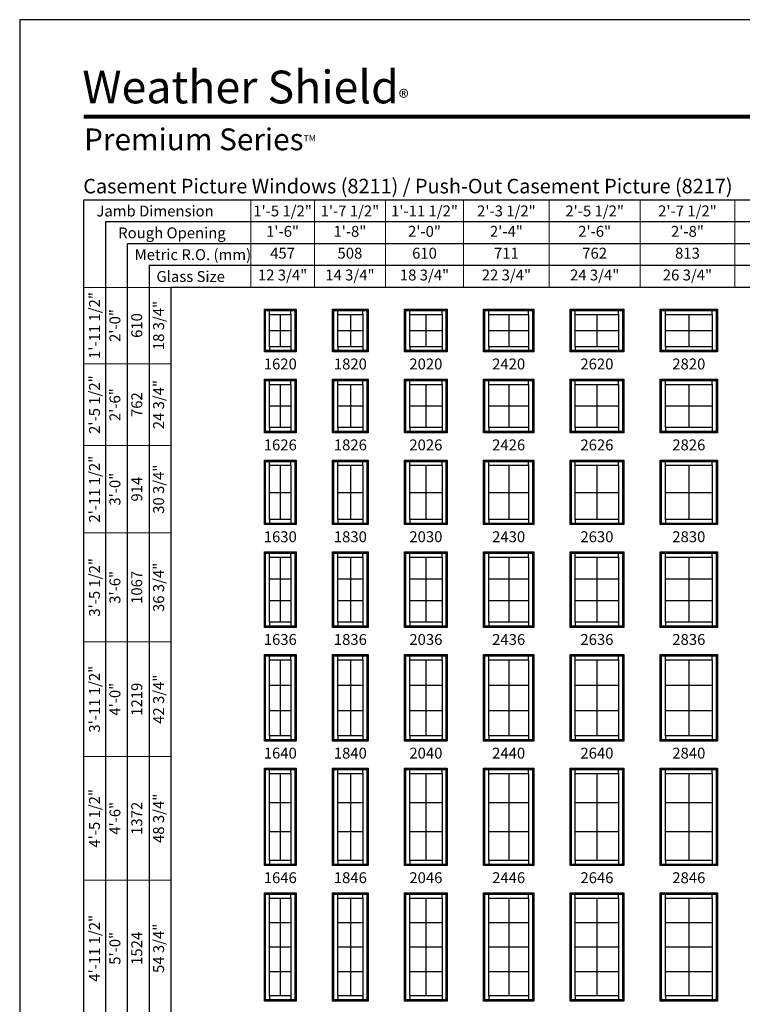
# Model space of a CAD drawing. Extents: x 880 to 2520, y 6600 to 7670.
# Drawn here: x 880 to 1277, y 7129 to 7670 of the extents above; entities that cross this region are included whole.
import ezdxf
from ezdxf.enums import TextEntityAlignment as Align

# ---------------------------------------------------------------- set-up
doc = ezdxf.new("R2010")
doc.units = 0
doc.header["$LTSCALE"] = 0.25
doc.header["$MEASUREMENT"] = 0
doc.layers.get('0').update_dxf_attribs({"linetype": 'CONTINUOUS'})
doc.layers.get('Defpoints').update_dxf_attribs({"color": 3, "linetype": 'CONTINUOUS'})
doc.styles.add('ARIAL', font='arial.ttf', dxfattribs={"height": 4})

# ---------------------------------------------------------------- blocks, each defined once
blk = doc.blocks.new('*T10')
at = {"layer": 'Defpoints', "color": 8, "linetype": 'ByBlock', "lineweight": 0, "transparency": 16777216}
for p, q in [((0, 0), (0, 855)), ((0, 855), (48, 855)), ((12, 0), (12, 855)), ((24, 0), (24, 855)), ((36, 0), (36, 855)), ((48, 0), (48, 855)), ((0, 813), (48, 813)), ((0, 768), (48, 768)), ((0, 720), (48, 720)), ((0, 660), (48, 660)), ((0, 597), (48, 597)), ((0, 529), (48, 529)), ((0, 454), (48, 454)), ((0, 376), (48, 376)), ((0, 286), (48, 286)), ((0, 192), (48, 192)), ((0, 96), (48, 96)), ((0, 0), (48, 0))]:
    blk.add_line(p, q, dxfattribs=at)
at = {"color": 0, "transparency": 16777216, "char_height": 6, "attachment_point": 5, "rotation": 90, "style": 'ARIAL'}
for s, insert, width in [('{\\A1;1\'-11 1/2"', (6, 834), 41.88), ('18 3/4"', (42, 834), 41.88), ('2\'-0"', (18, 834), 41.88), ('610', (30, 834), 41.88), ('{\\A1;2\'-5 1/2"', (6, 790.5), 44.88), ('24 3/4"', (42, 790.5), 44.88), ('2\'-6"', (18, 790.5), 44.88), ('762', (30, 790.5), 44.88), ('{\\A1;2\'-11 1/2"', (6, 744), 47.88), ('30 3/4"', (42, 744), 47.88), ('3\'-0"', (18, 744), 47.88), ('914', (30, 744), 47.88), ('{\\A1;3\'-5 1/2"', (6, 690), 59.88), ('1067', (30, 690), 59.88), ('36 3/4"', (42, 690), 59.88), ('3\'-6"', (18, 690), 59.88), ('{\\A1;3\'-11 1/2"', (6, 628.5), 62.88), ('42 3/4"', (42, 628.5), 62.88), ('4\'-0"', (18, 628.5), 62.88), ('1219', (30, 628.5), 62.88), ('{\\A1;4\'-5 1/2"', (6, 563), 67.88), ('48 3/4"', (42, 563), 67.88), ('4\'-6"', (18, 563), 67.88), ('1372', (30, 563), 67.88), ('{\\A1;4\'-11 1/2"', (6, 491.5), 74.88), ('54 3/4"', (42, 491.5), 74.88), ('5\'-0"', (18, 491.5), 74.88), ('1524', (30, 491.5), 74.88), ('{\\A1;5\'-5 1/2"', (6, 415), 77.88), ('60 3/4"', (42, 415), 77.88), ('5\'-6"', (18, 415), 77.88), ('1676', (30, 415), 77.88), ('{\\A1;5\'-11 1/2"', (6, 331), 89.88), ('66 3/4"', (42, 331), 89.88), ('6\'-0"', (18, 331), 89.88), ('1829', (30, 331), 89.88), ('{\\A1;6\'-5 1/2"', (6, 239), 93.88), ('72 3/4"', (42, 239), 93.88), ('6\'-6"', (18, 239), 93.88), ('1981', (30, 239), 93.88), ('{\\A1;6\'-11 1/2"', (6, 144), 95.88), ('7\'-0"', (18, 144), 95.88), ('2134', (30, 144), 95.88), ('78 3/4"', (42, 144), 95.88), ('{\\A1;7\'-5 1/2"', (6, 48), 95.88), ('84 3/4"', (42, 48), 95.88), ('7\'-6"', (18, 48), 95.88), ('2286', (30, 48), 95.88)]:
    blk.add_mtext(s, dxfattribs=dict(at, insert=insert, width=width))
blk = doc.blocks.new('*T11')
at = {"layer": 'Defpoints', "color": 8, "linetype": 'ByBlock', "lineweight": 0, "transparency": 16777216}
for p, q in [((0, 0), (594, 0)), ((0, 0), (0, -48)), ((35, 0), (35, -48)), ((74, 0), (74, -48)), ((117, 0), (117, -48)), ((164, 0), (164, -48)), ((214, 0), (214, -48)), ((266, 0), (266, -48)), ((321, 0), (321, -48)), ((382, 0), (382, -48)), ((450, 0), (450, -48)), ((524, 0), (524, -48)), ((594, 0), (594, -48)), ((0, -12), (594, -12)), ((0, -24), (594, -24)), ((0, -36), (594, -36)), ((0, -48), (594, -48))]:
    blk.add_line(p, q, dxfattribs=at)
at = {"color": 0, "transparency": 16777216, "char_height": 6, "attachment_point": 5, "style": 'ARIAL'}
for s, insert, width in [('{\\A1;1\'-5 1/2"', (17.5, -6), 34.88), ('{\\A1;1\'-7 1/2"', (54.5, -6), 38.88), ('{\\A1;1\'-11 1/2"', (95.5, -6), 42.88), ('{\\A1;2\'-3 1/2"', (140.5, -6), 46.88), ('{\\A1;2\'-5 1/2"', (189, -6), 49.88), ('{\\A1;2\'-7 1/2"', (240, -6), 51.88), ('{\\A1;2\'-11 1/2"', (293.5, -6), 54.88), ('{\\A1;3\'-5 1/2"', (351.5, -6), 60.88), ('{\\A1;3\'-11 1/2"', (416, -6), 67.88), ('{\\A1;4\'-5 1/2"', (487, -6), 73.88), ('{\\A1;4\'-11 1/2"', (559, -6), 69.88), ('1\'-6"', (17.5, -18), 34.88), ('1\'-8"', (54.5, -18), 38.88), ('2\'-0"', (95.5, -18), 42.88), ('2\'-4"', (140.5, -18), 46.88), ('2\'-6"', (189, -18), 49.88), ('2\'-8"', (240, -18), 51.88), ('3\'-0"', (293.5, -18), 54.88), ('3\'-6"', (351.5, -18), 60.88), ('4\'-0"', (416, -18), 67.88), ('4\'-6"', (487, -18), 73.88), ('5\'-0"', (559, -18), 69.88), ('457', (17.5, -30), 34.88), ('508', (54.5, -30), 38.88), ('610', (95.5, -30), 42.88), ('711', (140.5, -30), 46.88), ('762', (189, -30), 49.88), ('813', (240, -30), 51.88), ('914', (293.5, -30), 54.88), ('1067', (351.5, -30), 60.88), ('1219', (416, -30), 67.88), ('1372', (487, -30), 73.88), ('1524', (559, -30), 69.88), ('12 3/4"', (17.5, -42), 34.88), ('14 3/4"', (54.5, -42), 38.88), ('18 3/4"', (95.5, -42), 42.88), ('22 3/4"', (140.5, -42), 46.88), ('24 3/4"', (189, -42), 49.88), ('26 3/4"', (240, -42), 51.88), ('30 3/4"', (293.5, -42), 54.88), ('36 3/4"', (351.5, -42), 60.88), ('42 3/4"', (416, -42), 67.88), ('48 3/4"', (487, -42), 73.88), ('54 3/4"', (559, -42), 69.88)]:
    blk.add_mtext(s, dxfattribs=dict(at, insert=insert, width=width))

msp = doc.modelspace()

# ---------------------------------------------------------------- linework, layer by layer
for p, q in [((1600.95, 7570.82), (915.11, 7570.82)), ((915.11, 7570.82), (915.11, 6667.82)), ((1600.95, 7558.82), (927.11, 7558.82)), ((927.11, 7558.82), (927.11, 6667.82)), ((1600.95, 7546.82), (939.11, 7546.82)), ((939.11, 7546.82), (939.11, 6667.82)), ((1600.95, 7534.82), (951.11, 7534.82)), ((951.11, 7534.82), (951.11, 6667.82)), ((1600.95, 7522.82), (963.11, 7522.82)), ((963.11, 7522.82), (963.11, 6667.82)), ((1014.45, 7510.82), (1015.15, 7510.12)), ((1017.33, 7507.94), (1017.33, 7510.12)), ((1029.08, 7507.94), (1029.08, 7510.12)), ((1031.26, 7510.12), (1031.95, 7510.82)), ((1051.95, 7510.82), (1052.65, 7510.12)), ((1054.83, 7507.94), (1054.83, 7510.12)), ((1068.58, 7507.94), (1068.58, 7510.12)), ((1070.76, 7510.12), (1071.45, 7510.82)), ((1091.45, 7510.82), (1092.15, 7510.12)), ((1094.33, 7507.94), (1094.33, 7510.12)), ((1112.08, 7507.94), (1112.08, 7510.12)), ((1114.26, 7510.12), (1114.95, 7510.82)), ((1134.95, 7510.82), (1135.65, 7510.12)), ((1137.83, 7507.94), (1137.83, 7510.12)), ((1159.58, 7507.94), (1159.58, 7510.12)), ((1161.76, 7510.12), (1162.45, 7510.82)), ((1182.45, 7510.82), (1183.15, 7510.12)), ((1185.33, 7507.94), (1185.33, 7510.12)), ((1209.08, 7507.94), (1209.08, 7510.12)), ((1211.26, 7510.12), (1211.95, 7510.82)), ((1231.95, 7510.82), (1232.65, 7510.12)), ((1234.83, 7507.94), (1234.83, 7510.12)), ((1260.58, 7507.94), (1260.58, 7510.12)), ((1262.76, 7510.12), (1263.45, 7510.82)), ((1023.2, 7507.94), (1023.2, 7490.19)), ((1061.7, 7507.94), (1061.7, 7490.19)), ((1103.2, 7507.94), (1103.2, 7490.19)), ((1148.7, 7507.94), (1148.7, 7490.19)), ((1197.2, 7507.94), (1197.2, 7490.19)), ((1247.7, 7507.94), (1247.7, 7490.19)), ((1017.33, 7499.07), (1029.08, 7499.07)), ((1054.83, 7499.07), (1068.58, 7499.07)), ((1094.33, 7499.07), (1112.08, 7499.07)), ((1137.83, 7499.07), (1159.58, 7499.07)), ((1185.33, 7499.07), (1209.08, 7499.07)), ((1234.83, 7499.07), (1260.58, 7499.07)), ((1017.33, 7490.19), (1017.33, 7488.01)), ((1029.08, 7490.19), (1029.08, 7488.01)), ((1054.83, 7490.19), (1054.83, 7488.01)), ((1068.58, 7490.19), (1068.58, 7488.01)), ((1094.33, 7490.19), (1094.33, 7488.01)), ((1112.08, 7490.19), (1112.08, 7488.01)), ((1137.83, 7490.19), (1137.83, 7488.01)), ((1159.58, 7490.19), (1159.58, 7488.01)), ((1185.33, 7490.19), (1185.33, 7488.01)), ((1209.08, 7490.19), (1209.08, 7488.01)), ((1234.83, 7490.19), (1234.83, 7488.01)), ((1260.58, 7490.19), (1260.58, 7488.01)), ((1015.15, 7488.01), (1014.45, 7487.32)), ((1031.26, 7488.01), (1031.95, 7487.32)), ((1052.65, 7488.01), (1051.95, 7487.32)), ((1070.76, 7488.01), (1071.45, 7487.32)), ((1092.15, 7488.01), (1091.45, 7487.32)), ((1114.26, 7488.01), (1114.95, 7487.32)), ((1135.65, 7488.01), (1134.95, 7487.32)), ((1161.76, 7488.01), (1162.45, 7487.32)), ((1183.15, 7488.01), (1182.45, 7487.32)), ((1211.26, 7488.01), (1211.95, 7487.32)), ((1232.65, 7488.01), (1231.95, 7487.32)), ((1262.76, 7488.01), (1263.45, 7487.32)), ((1014.45, 7472.32), (1015.15, 7471.62)), ((1031.26, 7471.62), (1031.95, 7472.32)), ((1051.95, 7472.32), (1052.65, 7471.62)), ((1070.76, 7471.62), (1071.45, 7472.32)), ((1091.45, 7472.32), (1092.15, 7471.62)), ((1114.26, 7471.62), (1114.95, 7472.32)), ((1134.95, 7472.32), (1135.65, 7471.62)), ((1161.76, 7471.62), (1162.45, 7472.32)), ((1182.45, 7472.32), (1183.15, 7471.62)), ((1211.26, 7471.62), (1211.95, 7472.32)), ((1231.95, 7472.32), (1232.65, 7471.62)), ((1262.76, 7471.62), (1263.45, 7472.32)), ((1017.33, 7469.44), (1017.33, 7471.62)), ((1023.2, 7469.44), (1023.2, 7445.69)), ((1029.08, 7469.44), (1029.08, 7471.62)), ((1054.83, 7469.44), (1054.83, 7471.62)), ((1061.7, 7469.44), (1061.7, 7445.69)), ((1068.58, 7469.44), (1068.58, 7471.62)), ((1094.33, 7469.44), (1094.33, 7471.62)), ((1103.2, 7469.44), (1103.2, 7445.69)), ((1112.08, 7469.44), (1112.08, 7471.62)), ((1137.83, 7469.44), (1137.83, 7471.62)), ((1148.7, 7469.44), (1148.7, 7445.69)), ((1159.58, 7469.44), (1159.58, 7471.62)), ((1185.33, 7469.44), (1185.33, 7471.62)), ((1197.2, 7469.44), (1197.2, 7445.69)), ((1209.08, 7469.44), (1209.08, 7471.62)), ((1234.83, 7469.44), (1234.83, 7471.62)), ((1247.7, 7469.44), (1247.7, 7445.69)), ((1260.58, 7469.44), (1260.58, 7471.62)), ((1017.33, 7457.57), (1029.08, 7457.57)), ((1054.83, 7457.57), (1068.58, 7457.57)), ((1094.33, 7457.57), (1112.08, 7457.57)), ((1137.83, 7457.57), (1159.58, 7457.57)), ((1185.33, 7457.57), (1209.08, 7457.57)), ((1234.83, 7457.57), (1260.58, 7457.57)), ((1017.33, 7445.69), (1017.33, 7443.51)), ((1029.08, 7445.69), (1029.08, 7443.51)), ((1054.83, 7445.69), (1054.83, 7443.51)), ((1068.58, 7445.69), (1068.58, 7443.51)), ((1094.33, 7445.69), (1094.33, 7443.51)), ((1112.08, 7445.69), (1112.08, 7443.51)), ((1137.83, 7445.69), (1137.83, 7443.51)), ((1159.58, 7445.69), (1159.58, 7443.51)), ((1185.33, 7445.69), (1185.33, 7443.51)), ((1209.08, 7445.69), (1209.08, 7443.51)), ((1234.83, 7445.69), (1234.83, 7443.51)), ((1260.58, 7445.69), (1260.58, 7443.51)), ((1015.15, 7443.51), (1014.45, 7442.82)), ((1031.26, 7443.51), (1031.95, 7442.82)), ((1052.65, 7443.51), (1051.95, 7442.82)), ((1070.76, 7443.51), (1071.45, 7442.82)), ((1092.15, 7443.51), (1091.45, 7442.82)), ((1114.26, 7443.51), (1114.95, 7442.82)), ((1135.65, 7443.51), (1134.95, 7442.82)), ((1161.76, 7443.51), (1162.45, 7442.82)), ((1183.15, 7443.51), (1182.45, 7442.82)), ((1211.26, 7443.51), (1211.95, 7442.82)), ((1232.65, 7443.51), (1231.95, 7442.82)), ((1262.76, 7443.51), (1263.45, 7442.82)), ((1014.45, 7427.82), (1015.15, 7427.12)), ((1017.33, 7424.94), (1017.33, 7427.12)), ((1023.2, 7424.94), (1023.2, 7395.19)), ((1029.08, 7424.94), (1029.08, 7427.12)), ((1031.26, 7427.12), (1031.95, 7427.82)), ((1051.95, 7427.82), (1052.65, 7427.12)), ((1054.83, 7424.94), (1054.83, 7427.12)), ((1061.7, 7424.94), (1061.7, 7395.19)), ((1068.58, 7424.94), (1068.58, 7427.12)), ((1070.76, 7427.12), (1071.45, 7427.82)), ((1091.45, 7427.82), (1092.15, 7427.12)), ((1094.33, 7424.94), (1094.33, 7427.12)), ((1103.2, 7424.94), (1103.2, 7395.19)), ((1112.08, 7424.94), (1112.08, 7427.12)), ((1114.26, 7427.12), (1114.95, 7427.82)), ((1134.95, 7427.82), (1135.65, 7427.12)), ((1137.83, 7424.94), (1137.83, 7427.12)), ((1148.7, 7424.94), (1148.7, 7395.19)), ((1159.58, 7424.94), (1159.58, 7427.12)), ((1161.76, 7427.12), (1162.45, 7427.82)), ((1182.45, 7427.82), (1183.15, 7427.12)), ((1185.33, 7424.94), (1185.33, 7427.12)), ((1197.2, 7424.94), (1197.2, 7395.19)), ((1209.08, 7424.94), (1209.08, 7427.12)), ((1211.26, 7427.12), (1211.95, 7427.82)), ((1231.95, 7427.82), (1232.65, 7427.12)), ((1234.83, 7424.94), (1234.83, 7427.12)), ((1247.7, 7424.94), (1247.7, 7395.19)), ((1260.58, 7424.94), (1260.58, 7427.12)), ((1262.76, 7427.12), (1263.45, 7427.82)), ((1017.33, 7410.07), (1029.08, 7410.07)), ((1054.83, 7410.07), (1068.58, 7410.07)), ((1094.33, 7410.07), (1112.08, 7410.07)), ((1137.83, 7410.07), (1159.58, 7410.07)), ((1185.33, 7410.07), (1209.08, 7410.07)), ((1234.83, 7410.07), (1260.58, 7410.07)), ((1015.15, 7393.01), (1014.45, 7392.32)), ((1017.33, 7395.19), (1017.33, 7393.01)), ((1029.08, 7395.19), (1029.08, 7393.01)), ((1031.26, 7393.01), (1031.95, 7392.32)), ((1052.65, 7393.01), (1051.95, 7392.32)), ((1054.83, 7395.19), (1054.83, 7393.01)), ((1068.58, 7395.19), (1068.58, 7393.01)), ((1070.76, 7393.01), (1071.45, 7392.32)), ((1092.15, 7393.01), (1091.45, 7392.32)), ((1094.33, 7395.19), (1094.33, 7393.01)), ((1112.08, 7395.19), (1112.08, 7393.01)), ((1114.26, 7393.01), (1114.95, 7392.32)), ((1135.65, 7393.01), (1134.95, 7392.32)), ((1137.83, 7395.19), (1137.83, 7393.01)), ((1159.58, 7395.19), (1159.58, 7393.01)), ((1161.76, 7393.01), (1162.45, 7392.32)), ((1183.15, 7393.01), (1182.45, 7392.32)), ((1185.33, 7395.19), (1185.33, 7393.01)), ((1209.08, 7395.19), (1209.08, 7393.01)), ((1211.26, 7393.01), (1211.95, 7392.32)), ((1232.65, 7393.01), (1231.95, 7392.32)), ((1234.83, 7395.19), (1234.83, 7393.01)), ((1260.58, 7395.19), (1260.58, 7393.01)), ((1262.76, 7393.01), (1263.45, 7392.32)), ((1014.45, 7377.32), (1015.15, 7376.62)), ((1017.33, 7374.44), (1017.33, 7376.62)), ((1029.08, 7374.44), (1029.08, 7376.62)), ((1031.26, 7376.62), (1031.95, 7377.32)), ((1051.95, 7377.32), (1052.65, 7376.62)), ((1054.83, 7374.44), (1054.83, 7376.62)), ((1068.58, 7374.44), (1068.58, 7376.62)), ((1070.76, 7376.62), (1071.45, 7377.32)), ((1091.45, 7377.32), (1092.15, 7376.62)), ((1094.33, 7374.44), (1094.33, 7376.62)), ((1112.08, 7374.44), (1112.08, 7376.62)), ((1114.26, 7376.62), (1114.95, 7377.32)), ((1134.95, 7377.32), (1135.65, 7376.62)), ((1137.83, 7374.44), (1137.83, 7376.62)), ((1159.58, 7374.44), (1159.58, 7376.62)), ((1161.76, 7376.62), (1162.45, 7377.32)), ((1182.45, 7377.32), (1183.15, 7376.62)), ((1185.33, 7374.44), (1185.33, 7376.62)), ((1209.08, 7374.44), (1209.08, 7376.62)), ((1211.26, 7376.62), (1211.95, 7377.32)), ((1231.95, 7377.32), (1232.65, 7376.62)), ((1234.83, 7374.44), (1234.83, 7376.62)), ((1260.58, 7374.44), (1260.58, 7376.62)), ((1262.76, 7376.62), (1263.45, 7377.32)), ((1023.2, 7374.44), (1023.2, 7338.69)), ((1061.7, 7374.44), (1061.7, 7338.69)), ((1103.2, 7374.44), (1103.2, 7338.69)), ((1148.7, 7374.44), (1148.7, 7338.69)), ((1197.2, 7374.44), (1197.2, 7338.69)), ((1247.7, 7374.44), (1247.7, 7338.69)), ((1017.33, 7362.53), (1029.08, 7362.53)), ((1054.83, 7362.53), (1068.58, 7362.53)), ((1094.33, 7362.53), (1112.08, 7362.53)), ((1137.83, 7362.53), (1159.58, 7362.53)), ((1185.33, 7362.53), (1209.08, 7362.53)), ((1234.83, 7362.53), (1260.58, 7362.53)), ((1017.33, 7350.61), (1029.08, 7350.61)), ((1054.83, 7350.61), (1068.58, 7350.61)), ((1094.33, 7350.61), (1112.08, 7350.61)), ((1137.83, 7350.61), (1159.58, 7350.61)), ((1185.33, 7350.61), (1209.08, 7350.61)), ((1234.83, 7350.61), (1260.58, 7350.61)), ((1017.33, 7338.69), (1017.33, 7336.51)), ((1029.08, 7338.69), (1029.08, 7336.51)), ((1054.83, 7338.69), (1054.83, 7336.51)), ((1068.58, 7338.69), (1068.58, 7336.51)), ((1094.33, 7338.69), (1094.33, 7336.51)), ((1112.08, 7338.69), (1112.08, 7336.51)), ((1137.83, 7338.69), (1137.83, 7336.51)), ((1159.58, 7338.69), (1159.58, 7336.51)), ((1185.33, 7338.69), (1185.33, 7336.51)), ((1209.08, 7338.69), (1209.08, 7336.51)), ((1234.83, 7338.69), (1234.83, 7336.51)), ((1260.58, 7338.69), (1260.58, 7336.51)), ((1015.15, 7336.51), (1014.45, 7335.82)), ((1031.26, 7336.51), (1031.95, 7335.82)), ((1052.65, 7336.51), (1051.95, 7335.82)), ((1070.76, 7336.51), (1071.45, 7335.82)), ((1092.15, 7336.51), (1091.45, 7335.82)), ((1114.26, 7336.51), (1114.95, 7335.82)), ((1135.65, 7336.51), (1134.95, 7335.82)), ((1161.76, 7336.51), (1162.45, 7335.82)), ((1183.15, 7336.51), (1182.45, 7335.82)), ((1211.26, 7336.51), (1211.95, 7335.82)), ((1232.65, 7336.51), (1231.95, 7335.82)), ((1262.76, 7336.51), (1263.45, 7335.82)), ((1014.45, 7320.82), (1015.15, 7320.12)), ((1031.26, 7320.12), (1031.95, 7320.82)), ((1051.95, 7320.82), (1052.65, 7320.12)), ((1070.76, 7320.12), (1071.45, 7320.82)), ((1091.45, 7320.82), (1092.15, 7320.12)), ((1114.26, 7320.12), (1114.95, 7320.82)), ((1134.95, 7320.82), (1135.65, 7320.12)), ((1161.76, 7320.12), (1162.45, 7320.82)), ((1182.45, 7320.82), (1183.15, 7320.12)), ((1211.26, 7320.12), (1211.95, 7320.82)), ((1231.95, 7320.82), (1232.65, 7320.12)), ((1262.76, 7320.12), (1263.45, 7320.82)), ((1017.33, 7317.94), (1017.33, 7320.12)), ((1023.2, 7317.94), (1023.2, 7276.19)), ((1029.08, 7317.94), (1029.08, 7320.12)), ((1054.83, 7317.94), (1054.83, 7320.12)), ((1061.7, 7317.94), (1061.7, 7276.19)), ((1068.58, 7317.94), (1068.58, 7320.12)), ((1094.33, 7317.94), (1094.33, 7320.12)), ((1103.2, 7317.94), (1103.2, 7276.19)), ((1112.08, 7317.94), (1112.08, 7320.12)), ((1137.83, 7317.94), (1137.83, 7320.12)), ((1148.7, 7317.94), (1148.7, 7276.19)), ((1159.58, 7317.94), (1159.58, 7320.12)), ((1185.33, 7317.94), (1185.33, 7320.12)), ((1197.2, 7317.94), (1197.2, 7276.19)), ((1209.08, 7317.94), (1209.08, 7320.12)), ((1234.83, 7317.94), (1234.83, 7320.12)), ((1247.7, 7317.94), (1247.7, 7276.19)), ((1260.58, 7317.94), (1260.58, 7320.12)), ((1017.33, 7304.03), (1029.08, 7304.03)), ((1054.83, 7304.03), (1068.58, 7304.03)), ((1094.33, 7304.03), (1112.08, 7304.03)), ((1137.83, 7304.03), (1159.58, 7304.03)), ((1185.33, 7304.03), (1209.08, 7304.03)), ((1234.83, 7304.03), (1260.58, 7304.03)), ((1017.33, 7290.11), (1029.08, 7290.11)), ((1054.83, 7290.11), (1068.58, 7290.11)), ((1094.33, 7290.11), (1112.08, 7290.11)), ((1137.83, 7290.11), (1159.58, 7290.11)), ((1185.33, 7290.11), (1209.08, 7290.11)), ((1234.83, 7290.11), (1260.58, 7290.11)), ((1015.15, 7274.01), (1014.45, 7273.32)), ((1017.33, 7276.19), (1017.33, 7274.01)), ((1029.08, 7276.19), (1029.08, 7274.01)), ((1031.26, 7274.01), (1031.95, 7273.32)), ((1052.65, 7274.01), (1051.95, 7273.32)), ((1054.83, 7276.19), (1054.83, 7274.01)), ((1068.58, 7276.19), (1068.58, 7274.01)), ((1070.76, 7274.01), (1071.45, 7273.32)), ((1092.15, 7274.01), (1091.45, 7273.32)), ((1094.33, 7276.19), (1094.33, 7274.01)), ((1112.08, 7276.19), (1112.08, 7274.01)), ((1114.26, 7274.01), (1114.95, 7273.32)), ((1135.65, 7274.01), (1134.95, 7273.32)), ((1137.83, 7276.19), (1137.83, 7274.01)), ((1159.58, 7276.19), (1159.58, 7274.01)), ((1161.76, 7274.01), (1162.45, 7273.32)), ((1183.15, 7274.01), (1182.45, 7273.32)), ((1185.33, 7276.19), (1185.33, 7274.01)), ((1209.08, 7276.19), (1209.08, 7274.01)), ((1211.26, 7274.01), (1211.95, 7273.32)), ((1232.65, 7274.01), (1231.95, 7273.32)), ((1234.83, 7276.19), (1234.83, 7274.01)), ((1260.58, 7276.19), (1260.58, 7274.01)), ((1262.76, 7274.01), (1263.45, 7273.32)), ((1014.45, 7258.32), (1015.15, 7257.62)), ((1017.33, 7255.44), (1017.33, 7257.62)), ((1029.08, 7255.44), (1029.08, 7257.62)), ((1031.26, 7257.62), (1031.95, 7258.32)), ((1051.95, 7258.32), (1052.65, 7257.62)), ((1054.83, 7255.44), (1054.83, 7257.62)), ((1068.58, 7255.44), (1068.58, 7257.62)), ((1070.76, 7257.62), (1071.45, 7258.32)), ((1091.45, 7258.32), (1092.15, 7257.62)), ((1094.33, 7255.44), (1094.33, 7257.62)), ((1112.08, 7255.44), (1112.08, 7257.62)), ((1114.26, 7257.62), (1114.95, 7258.32)), ((1134.95, 7258.32), (1135.65, 7257.62)), ((1137.83, 7255.44), (1137.83, 7257.62)), ((1159.58, 7255.44), (1159.58, 7257.62)), ((1161.76, 7257.62), (1162.45, 7258.32)), ((1182.45, 7258.32), (1183.15, 7257.62)), ((1185.33, 7255.44), (1185.33, 7257.62)), ((1209.08, 7255.44), (1209.08, 7257.62)), ((1211.26, 7257.62), (1211.95, 7258.32)), ((1231.95, 7258.32), (1232.65, 7257.62)), ((1234.83, 7255.44), (1234.83, 7257.62)), ((1260.58, 7255.44), (1260.58, 7257.62)), ((1262.76, 7257.62), (1263.45, 7258.32)), ((1023.2, 7255.44), (1023.2, 7207.69)), ((1061.7, 7255.44), (1061.7, 7207.69)), ((1103.2, 7255.44), (1103.2, 7207.69)), ((1148.7, 7255.44), (1148.7, 7207.69)), ((1197.2, 7255.44), (1197.2, 7207.69)), ((1247.7, 7255.44), (1247.7, 7207.69)), ((1017.33, 7239.53), (1029.08, 7239.53)), ((1054.83, 7239.53), (1068.58, 7239.53)), ((1094.33, 7239.53), (1112.08, 7239.53)), ((1137.83, 7239.53), (1159.58, 7239.53)), ((1185.33, 7239.53), (1209.08, 7239.53)), ((1234.83, 7239.53), (1260.58, 7239.53)), ((1017.33, 7223.61), (1029.08, 7223.61)), ((1054.83, 7223.61), (1068.58, 7223.61)), ((1094.33, 7223.61), (1112.08, 7223.61)), ((1137.83, 7223.61), (1159.58, 7223.61)), ((1185.33, 7223.61), (1209.08, 7223.61)), ((1234.83, 7223.61), (1260.58, 7223.61)), ((1017.33, 7207.69), (1017.33, 7205.51)), ((1029.08, 7207.69), (1029.08, 7205.51)), ((1054.83, 7207.69), (1054.83, 7205.51)), ((1068.58, 7207.69), (1068.58, 7205.51)), ((1094.33, 7207.69), (1094.33, 7205.51)), ((1112.08, 7207.69), (1112.08, 7205.51)), ((1137.83, 7207.69), (1137.83, 7205.51)), ((1159.58, 7207.69), (1159.58, 7205.51)), ((1185.33, 7207.69), (1185.33, 7205.51)), ((1209.08, 7207.69), (1209.08, 7205.51)), ((1234.83, 7207.69), (1234.83, 7205.51)), ((1260.58, 7207.69), (1260.58, 7205.51)), ((1015.15, 7205.51), (1014.45, 7204.82)), ((1031.26, 7205.51), (1031.95, 7204.82)), ((1052.65, 7205.51), (1051.95, 7204.82)), ((1070.76, 7205.51), (1071.45, 7204.82)), ((1092.15, 7205.51), (1091.45, 7204.82)), ((1114.26, 7205.51), (1114.95, 7204.82)), ((1135.65, 7205.51), (1134.95, 7204.82)), ((1161.76, 7205.51), (1162.45, 7204.82)), ((1183.15, 7205.51), (1182.45, 7204.82)), ((1211.26, 7205.51), (1211.95, 7204.82)), ((1232.65, 7205.51), (1231.95, 7204.82)), ((1262.76, 7205.51), (1263.45, 7204.82)), ((1014.45, 7189.82), (1015.15, 7189.12)), ((1017.33, 7186.94), (1017.33, 7189.12)), ((1023.2, 7186.94), (1023.2, 7133.19)), ((1029.08, 7186.94), (1029.08, 7189.12)), ((1031.26, 7189.12), (1031.95, 7189.82)), ((1051.95, 7189.82), (1052.65, 7189.12)), ((1054.83, 7186.94), (1054.83, 7189.12)), ((1061.7, 7186.94), (1061.7, 7133.19)), ((1068.58, 7186.94), (1068.58, 7189.12)), ((1070.76, 7189.12), (1071.45, 7189.82)), ((1091.45, 7189.82), (1092.15, 7189.12)), ((1094.33, 7186.94), (1094.33, 7189.12)), ((1103.2, 7186.94), (1103.2, 7133.19)), ((1112.08, 7186.94), (1112.08, 7189.12)), ((1114.26, 7189.12), (1114.95, 7189.82)), ((1134.95, 7189.82), (1135.65, 7189.12)), ((1137.83, 7186.94), (1137.83, 7189.12)), ((1148.7, 7186.94), (1148.7, 7133.19)), ((1159.58, 7186.94), (1159.58, 7189.12)), ((1161.76, 7189.12), (1162.45, 7189.82)), ((1182.45, 7189.82), (1183.15, 7189.12)), ((1185.33, 7186.94), (1185.33, 7189.12)), ((1197.2, 7186.94), (1197.2, 7133.19)), ((1209.08, 7186.94), (1209.08, 7189.12)), ((1211.26, 7189.12), (1211.95, 7189.82)), ((1231.95, 7189.82), (1232.65, 7189.12)), ((1234.83, 7186.94), (1234.83, 7189.12)), ((1247.7, 7186.94), (1247.7, 7133.19)), ((1260.58, 7186.94), (1260.58, 7189.12)), ((1262.76, 7189.12), (1263.45, 7189.82)), ((1017.33, 7173.51), (1029.08, 7173.51)), ((1054.83, 7173.51), (1068.58, 7173.51)), ((1094.33, 7173.51), (1112.08, 7173.51)), ((1137.83, 7173.51), (1159.58, 7173.51)), ((1185.33, 7173.51), (1209.08, 7173.51)), ((1234.83, 7173.51), (1260.58, 7173.51)), ((1017.33, 7160.07), (1029.08, 7160.07)), ((1054.83, 7160.07), (1068.58, 7160.07)), ((1094.33, 7160.07), (1112.08, 7160.07)), ((1137.83, 7160.07), (1159.58, 7160.07)), ((1185.33, 7160.07), (1209.08, 7160.07)), ((1234.83, 7160.07), (1260.58, 7160.07)), ((1017.33, 7146.63), (1029.08, 7146.63)), ((1054.83, 7146.63), (1068.58, 7146.63)), ((1094.33, 7146.63), (1112.08, 7146.63)), ((1137.83, 7146.63), (1159.58, 7146.63)), ((1185.33, 7146.63), (1209.08, 7146.63)), ((1234.83, 7146.63), (1260.58, 7146.63)), ((1015.15, 7131.01), (1014.45, 7130.32)), ((1017.33, 7133.19), (1017.33, 7131.01)), ((1029.08, 7133.19), (1029.08, 7131.01)), ((1031.26, 7131.01), (1031.95, 7130.32)), ((1052.65, 7131.01), (1051.95, 7130.32)), ((1054.83, 7133.19), (1054.83, 7131.01)), ((1068.58, 7133.19), (1068.58, 7131.01)), ((1070.76, 7131.01), (1071.45, 7130.32)), ((1092.15, 7131.01), (1091.45, 7130.32)), ((1094.33, 7133.19), (1094.33, 7131.01)), ((1112.08, 7133.19), (1112.08, 7131.01)), ((1114.26, 7131.01), (1114.95, 7130.32)), ((1135.65, 7131.01), (1134.95, 7130.32)), ((1137.83, 7133.19), (1137.83, 7131.01)), ((1159.58, 7133.19), (1159.58, 7131.01)), ((1161.76, 7131.01), (1162.45, 7130.32)), ((1183.15, 7131.01), (1182.45, 7130.32)), ((1185.33, 7133.19), (1185.33, 7131.01)), ((1209.08, 7133.19), (1209.08, 7131.01)), ((1211.26, 7131.01), (1211.95, 7130.32)), ((1232.65, 7131.01), (1231.95, 7130.32)), ((1234.83, 7133.19), (1234.83, 7131.01)), ((1260.58, 7133.19), (1260.58, 7131.01)), ((1262.76, 7131.01), (1263.45, 7130.32))]:
    msp.add_line(p, q)
for points in [[(880, 6600), (1700, 6600), (1700, 7670), (880, 7670)], [(1031.95, 7510.82), (1031.95, 7487.32), (1014.45, 7487.32), (1014.45, 7510.82)], [(1031.26, 7510.12), (1031.26, 7488.01), (1015.15, 7488.01), (1015.15, 7510.12)], [(1071.45, 7510.82), (1071.45, 7487.32), (1051.95, 7487.32), (1051.95, 7510.82)], [(1070.76, 7510.12), (1070.76, 7488.01), (1052.65, 7488.01), (1052.65, 7510.12)], [(1114.95, 7510.82), (1114.95, 7487.32), (1091.45, 7487.32), (1091.45, 7510.82)], [(1114.26, 7510.12), (1114.26, 7488.01), (1092.15, 7488.01), (1092.15, 7510.12)], [(1162.45, 7510.82), (1162.45, 7487.32), (1134.95, 7487.32), (1134.95, 7510.82)], [(1161.76, 7510.12), (1161.76, 7488.01), (1135.65, 7488.01), (1135.65, 7510.12)], [(1211.95, 7510.82), (1211.95, 7487.32), (1182.45, 7487.32), (1182.45, 7510.82)], [(1211.26, 7510.12), (1211.26, 7488.01), (1183.15, 7488.01), (1183.15, 7510.12)], [(1263.45, 7510.82), (1263.45, 7487.32), (1231.95, 7487.32), (1231.95, 7510.82)], [(1262.76, 7510.12), (1262.76, 7488.01), (1232.65, 7488.01), (1232.65, 7510.12)], [(1029.08, 7507.94), (1029.08, 7490.19), (1017.33, 7490.19), (1017.33, 7507.94)], [(1068.58, 7507.94), (1068.58, 7490.19), (1054.83, 7490.19), (1054.83, 7507.94)], [(1112.08, 7507.94), (1112.08, 7490.19), (1094.33, 7490.19), (1094.33, 7507.94)], [(1159.58, 7507.94), (1159.58, 7490.19), (1137.83, 7490.19), (1137.83, 7507.94)], [(1209.08, 7507.94), (1209.08, 7490.19), (1185.33, 7490.19), (1185.33, 7507.94)], [(1260.58, 7507.94), (1260.58, 7490.19), (1234.83, 7490.19), (1234.83, 7507.94)], [(1031.95, 7472.32), (1031.95, 7442.82), (1014.45, 7442.82), (1014.45, 7472.32)], [(1071.45, 7472.32), (1071.45, 7442.82), (1051.95, 7442.82), (1051.95, 7472.32)], [(1114.95, 7472.32), (1114.95, 7442.82), (1091.45, 7442.82), (1091.45, 7472.32)], [(1162.45, 7472.32), (1162.45, 7442.82), (1134.95, 7442.82), (1134.95, 7472.32)], [(1211.95, 7472.32), (1211.95, 7442.82), (1182.45, 7442.82), (1182.45, 7472.32)], [(1263.45, 7472.32), (1263.45, 7442.82), (1231.95, 7442.82), (1231.95, 7472.32)], [(1031.26, 7471.62), (1031.26, 7443.51), (1015.15, 7443.51), (1015.15, 7471.62)], [(1029.08, 7469.44), (1029.08, 7445.69), (1017.33, 7445.69), (1017.33, 7469.44)], [(1070.76, 7471.62), (1070.76, 7443.51), (1052.65, 7443.51), (1052.65, 7471.62)], [(1068.58, 7469.44), (1068.58, 7445.69), (1054.83, 7445.69), (1054.83, 7469.44)], [(1114.26, 7471.62), (1114.26, 7443.51), (1092.15, 7443.51), (1092.15, 7471.62)], [(1112.08, 7469.44), (1112.08, 7445.69), (1094.33, 7445.69), (1094.33, 7469.44)], [(1161.76, 7471.62), (1161.76, 7443.51), (1135.65, 7443.51), (1135.65, 7471.62)], [(1159.58, 7469.44), (1159.58, 7445.69), (1137.83, 7445.69), (1137.83, 7469.44)], [(1211.26, 7471.62), (1211.26, 7443.51), (1183.15, 7443.51), (1183.15, 7471.62)], [(1209.08, 7469.44), (1209.08, 7445.69), (1185.33, 7445.69), (1185.33, 7469.44)], [(1262.76, 7471.62), (1262.76, 7443.51), (1232.65, 7443.51), (1232.65, 7471.62)], [(1260.58, 7469.44), (1260.58, 7445.69), (1234.83, 7445.69), (1234.83, 7469.44)], [(1031.95, 7427.82), (1031.95, 7392.32), (1014.45, 7392.32), (1014.45, 7427.82)], [(1031.26, 7427.12), (1031.26, 7393.01), (1015.15, 7393.01), (1015.15, 7427.12)], [(1029.08, 7424.94), (1029.08, 7395.19), (1017.33, 7395.19), (1017.33, 7424.94)], [(1071.45, 7427.82), (1071.45, 7392.32), (1051.95, 7392.32), (1051.95, 7427.82)], [(1070.76, 7427.12), (1070.76, 7393.01), (1052.65, 7393.01), (1052.65, 7427.12)], [(1068.58, 7424.94), (1068.58, 7395.19), (1054.83, 7395.19), (1054.83, 7424.94)], [(1114.95, 7427.82), (1114.95, 7392.32), (1091.45, 7392.32), (1091.45, 7427.82)], [(1114.26, 7427.12), (1114.26, 7393.01), (1092.15, 7393.01), (1092.15, 7427.12)], [(1112.08, 7424.94), (1112.08, 7395.19), (1094.33, 7395.19), (1094.33, 7424.94)], [(1162.45, 7427.82), (1162.45, 7392.32), (1134.95, 7392.32), (1134.95, 7427.82)], [(1161.76, 7427.12), (1161.76, 7393.01), (1135.65, 7393.01), (1135.65, 7427.12)], [(1159.58, 7424.94), (1159.58, 7395.19), (1137.83, 7395.19), (1137.83, 7424.94)], [(1211.95, 7427.82), (1211.95, 7392.32), (1182.45, 7392.32), (1182.45, 7427.82)], [(1211.26, 7427.12), (1211.26, 7393.01), (1183.15, 7393.01), (1183.15, 7427.12)], [(1209.08, 7424.94), (1209.08, 7395.19), (1185.33, 7395.19), (1185.33, 7424.94)], [(1263.45, 7427.82), (1263.45, 7392.32), (1231.95, 7392.32), (1231.95, 7427.82)], [(1262.76, 7427.12), (1262.76, 7393.01), (1232.65, 7393.01), (1232.65, 7427.12)], [(1260.58, 7424.94), (1260.58, 7395.19), (1234.83, 7395.19), (1234.83, 7424.94)], [(1031.95, 7377.32), (1031.95, 7335.82), (1014.45, 7335.82), (1014.45, 7377.32)], [(1031.26, 7376.62), (1031.26, 7336.51), (1015.15, 7336.51), (1015.15, 7376.62)], [(1071.45, 7377.32), (1071.45, 7335.82), (1051.95, 7335.82), (1051.95, 7377.32)], [(1070.76, 7376.62), (1070.76, 7336.51), (1052.65, 7336.51), (1052.65, 7376.62)], [(1114.95, 7377.32), (1114.95, 7335.82), (1091.45, 7335.82), (1091.45, 7377.32)], [(1114.26, 7376.62), (1114.26, 7336.51), (1092.15, 7336.51), (1092.15, 7376.62)], [(1162.45, 7377.32), (1162.45, 7335.82), (1134.95, 7335.82), (1134.95, 7377.32)], [(1161.76, 7376.62), (1161.76, 7336.51), (1135.65, 7336.51), (1135.65, 7376.62)], [(1211.95, 7377.32), (1211.95, 7335.82), (1182.45, 7335.82), (1182.45, 7377.32)], [(1211.26, 7376.62), (1211.26, 7336.51), (1183.15, 7336.51), (1183.15, 7376.62)], [(1263.45, 7377.32), (1263.45, 7335.82), (1231.95, 7335.82), (1231.95, 7377.32)], [(1262.76, 7376.62), (1262.76, 7336.51), (1232.65, 7336.51), (1232.65, 7376.62)], [(1029.08, 7374.44), (1029.08, 7338.69), (1017.33, 7338.69), (1017.33, 7374.44)], [(1068.58, 7374.44), (1068.58, 7338.69), (1054.83, 7338.69), (1054.83, 7374.44)], [(1112.08, 7374.44), (1112.08, 7338.69), (1094.33, 7338.69), (1094.33, 7374.44)], [(1159.58, 7374.44), (1159.58, 7338.69), (1137.83, 7338.69), (1137.83, 7374.44)], [(1209.08, 7374.44), (1209.08, 7338.69), (1185.33, 7338.69), (1185.33, 7374.44)], [(1260.58, 7374.44), (1260.58, 7338.69), (1234.83, 7338.69), (1234.83, 7374.44)], [(1031.95, 7320.82), (1031.95, 7273.32), (1014.45, 7273.32), (1014.45, 7320.82)], [(1071.45, 7320.82), (1071.45, 7273.32), (1051.95, 7273.32), (1051.95, 7320.82)], [(1114.95, 7320.82), (1114.95, 7273.32), (1091.45, 7273.32), (1091.45, 7320.82)], [(1162.45, 7320.82), (1162.45, 7273.32), (1134.95, 7273.32), (1134.95, 7320.82)], [(1211.95, 7320.82), (1211.95, 7273.32), (1182.45, 7273.32), (1182.45, 7320.82)], [(1263.45, 7320.82), (1263.45, 7273.32), (1231.95, 7273.32), (1231.95, 7320.82)], [(1031.26, 7320.12), (1031.26, 7274.01), (1015.15, 7274.01), (1015.15, 7320.12)], [(1029.08, 7317.94), (1029.08, 7276.19), (1017.33, 7276.19), (1017.33, 7317.94)], [(1070.76, 7320.12), (1070.76, 7274.01), (1052.65, 7274.01), (1052.65, 7320.12)], [(1068.58, 7317.94), (1068.58, 7276.19), (1054.83, 7276.19), (1054.83, 7317.94)], [(1114.26, 7320.12), (1114.26, 7274.01), (1092.15, 7274.01), (1092.15, 7320.12)], [(1112.08, 7317.94), (1112.08, 7276.19), (1094.33, 7276.19), (1094.33, 7317.94)], [(1161.76, 7320.12), (1161.76, 7274.01), (1135.65, 7274.01), (1135.65, 7320.12)], [(1159.58, 7317.94), (1159.58, 7276.19), (1137.83, 7276.19), (1137.83, 7317.94)], [(1211.26, 7320.12), (1211.26, 7274.01), (1183.15, 7274.01), (1183.15, 7320.12)], [(1209.08, 7317.94), (1209.08, 7276.19), (1185.33, 7276.19), (1185.33, 7317.94)], [(1262.76, 7320.12), (1262.76, 7274.01), (1232.65, 7274.01), (1232.65, 7320.12)], [(1260.58, 7317.94), (1260.58, 7276.19), (1234.83, 7276.19), (1234.83, 7317.94)], [(1031.95, 7258.32), (1031.95, 7204.82), (1014.45, 7204.82), (1014.45, 7258.32)], [(1031.26, 7257.62), (1031.26, 7205.51), (1015.15, 7205.51), (1015.15, 7257.62)], [(1071.45, 7258.32), (1071.45, 7204.82), (1051.95, 7204.82), (1051.95, 7258.32)], [(1070.76, 7257.62), (1070.76, 7205.51), (1052.65, 7205.51), (1052.65, 7257.62)], [(1114.95, 7258.32), (1114.95, 7204.82), (1091.45, 7204.82), (1091.45, 7258.32)], [(1114.26, 7257.62), (1114.26, 7205.51), (1092.15, 7205.51), (1092.15, 7257.62)], [(1162.45, 7258.32), (1162.45, 7204.82), (1134.95, 7204.82), (1134.95, 7258.32)], [(1161.76, 7257.62), (1161.76, 7205.51), (1135.65, 7205.51), (1135.65, 7257.62)], [(1211.95, 7258.32), (1211.95, 7204.82), (1182.45, 7204.82), (1182.45, 7258.32)], [(1211.26, 7257.62), (1211.26, 7205.51), (1183.15, 7205.51), (1183.15, 7257.62)], [(1263.45, 7258.32), (1263.45, 7204.82), (1231.95, 7204.82), (1231.95, 7258.32)], [(1262.76, 7257.62), (1262.76, 7205.51), (1232.65, 7205.51), (1232.65, 7257.62)], [(1029.08, 7255.44), (1029.08, 7207.69), (1017.33, 7207.69), (1017.33, 7255.44)], [(1068.58, 7255.44), (1068.58, 7207.69), (1054.83, 7207.69), (1054.83, 7255.44)], [(1112.08, 7255.44), (1112.08, 7207.69), (1094.33, 7207.69), (1094.33, 7255.44)], [(1159.58, 7255.44), (1159.58, 7207.69), (1137.83, 7207.69), (1137.83, 7255.44)], [(1209.08, 7255.44), (1209.08, 7207.69), (1185.33, 7207.69), (1185.33, 7255.44)], [(1260.58, 7255.44), (1260.58, 7207.69), (1234.83, 7207.69), (1234.83, 7255.44)], [(1031.95, 7189.82), (1031.95, 7130.32), (1014.45, 7130.32), (1014.45, 7189.82)], [(1031.26, 7189.12), (1031.26, 7131.01), (1015.15, 7131.01), (1015.15, 7189.12)], [(1029.08, 7186.94), (1029.08, 7133.19), (1017.33, 7133.19), (1017.33, 7186.94)], [(1071.45, 7189.82), (1071.45, 7130.32), (1051.95, 7130.32), (1051.95, 7189.82)], [(1070.76, 7189.12), (1070.76, 7131.01), (1052.65, 7131.01), (1052.65, 7189.12)], [(1068.58, 7186.94), (1068.58, 7133.19), (1054.83, 7133.19), (1054.83, 7186.94)], [(1114.95, 7189.82), (1114.95, 7130.32), (1091.45, 7130.32), (1091.45, 7189.82)], [(1114.26, 7189.12), (1114.26, 7131.01), (1092.15, 7131.01), (1092.15, 7189.12)], [(1112.08, 7186.94), (1112.08, 7133.19), (1094.33, 7133.19), (1094.33, 7186.94)], [(1162.45, 7189.82), (1162.45, 7130.32), (1134.95, 7130.32), (1134.95, 7189.82)], [(1161.76, 7189.12), (1161.76, 7131.01), (1135.65, 7131.01), (1135.65, 7189.12)], [(1159.58, 7186.94), (1159.58, 7133.19), (1137.83, 7133.19), (1137.83, 7186.94)], [(1211.95, 7189.82), (1211.95, 7130.32), (1182.45, 7130.32), (1182.45, 7189.82)], [(1211.26, 7189.12), (1211.26, 7131.01), (1183.15, 7131.01), (1183.15, 7189.12)], [(1209.08, 7186.94), (1209.08, 7133.19), (1185.33, 7133.19), (1185.33, 7186.94)], [(1263.45, 7189.82), (1263.45, 7130.32), (1231.95, 7130.32), (1231.95, 7189.82)], [(1262.76, 7189.12), (1262.76, 7131.01), (1232.65, 7131.01), (1232.65, 7189.12)], [(1260.58, 7186.94), (1260.58, 7133.19), (1234.83, 7133.19), (1234.83, 7186.94)]]:
    msp.add_lwpolyline(points, close=True)
at = {"const_width": 2.25}
msp.add_lwpolyline([(915.17, 7616.73), (1664.83, 7616.73)], dxfattribs=at)

# ---------------------------------------------------------------- block references
for name, p in [('*T11', (1006.95, 7570.82)), ('*T10', (915.11, 6667.82))]:
    msp.add_blockref(name, p)

# ---------------------------------------------------------------- texts
at = {"style": 'ARIAL'}
for s, p in [('Jamb Dimension', (922.13, 7561.78)), ('Rough Opening', (934.13, 7549.78)), ('Metric R.O. (mm)', (943.13, 7537.78)), ('Glass Size', (955.13, 7525.78))]:
    msp.add_text(s, height=6, dxfattribs=at).set_placement(p)
for s, p in [('1620', (1023.2, 7477.67)), ('1820', (1061.7, 7477.67)), ('2020', (1103.2, 7477.67)), ('2420', (1148.7, 7477.67)), ('2620', (1197.2, 7477.67)), ('2820', (1247.7, 7477.67)), ('1626', (1023.2, 7433.17)), ('1826', (1061.7, 7433.17)), ('2026', (1103.2, 7433.17)), ('2426', (1148.7, 7433.17)), ('2626', (1197.2, 7433.17)), ('2826', (1247.7, 7433.17)), ('1630', (1023.2, 7382.67)), ('1830', (1061.7, 7382.67)), ('2030', (1103.2, 7382.67)), ('2430', (1148.7, 7382.67)), ('2630', (1197.2, 7382.67)), ('2830', (1247.7, 7382.67)), ('1636', (1023.2, 7326.17)), ('1836', (1061.7, 7326.17)), ('2036', (1103.2, 7326.17)), ('2436', (1148.7, 7326.17)), ('2636', (1197.2, 7326.17)), ('2836', (1247.7, 7326.17)), ('1640', (1023.2, 7263.67)), ('1840', (1061.7, 7263.67)), ('2040', (1103.2, 7263.67)), ('2440', (1148.7, 7263.67)), ('2640', (1197.2, 7263.67)), ('2840', (1247.7, 7263.67)), ('1646', (1023.2, 7195.17)), ('1846', (1061.7, 7195.17)), ('2046', (1103.2, 7195.17)), ('2446', (1148.7, 7195.17)), ('2646', (1197.2, 7195.17)), ('2846', (1247.7, 7195.17))]:
    msp.add_text(s, height=6, dxfattribs=at).set_placement(p, align=Align.CENTER)
at = {"attachment_point": 1, "style": 'ARIAL'}
for s, insert, char_height, width in [('\\A1;Weather Shield{\\H0.46667x;\\S^ ®;}', (914.4, 7643.07), 18, 190.4857), ('\\A1;Premium Series{\\H0.29167x;\\STM^ ;}', (915.38, 7610.19), 12, 137.056), ('\\A1;\\pxql;Casement Picture Windows (8211) / Push-Out Casement Picture (8217)', (914.93, 7582.49), 8, 438.1347)]:
    msp.add_mtext(s, dxfattribs=dict(at, insert=insert, char_height=char_height, width=width))

doc.saveas('drawing.dxf')
